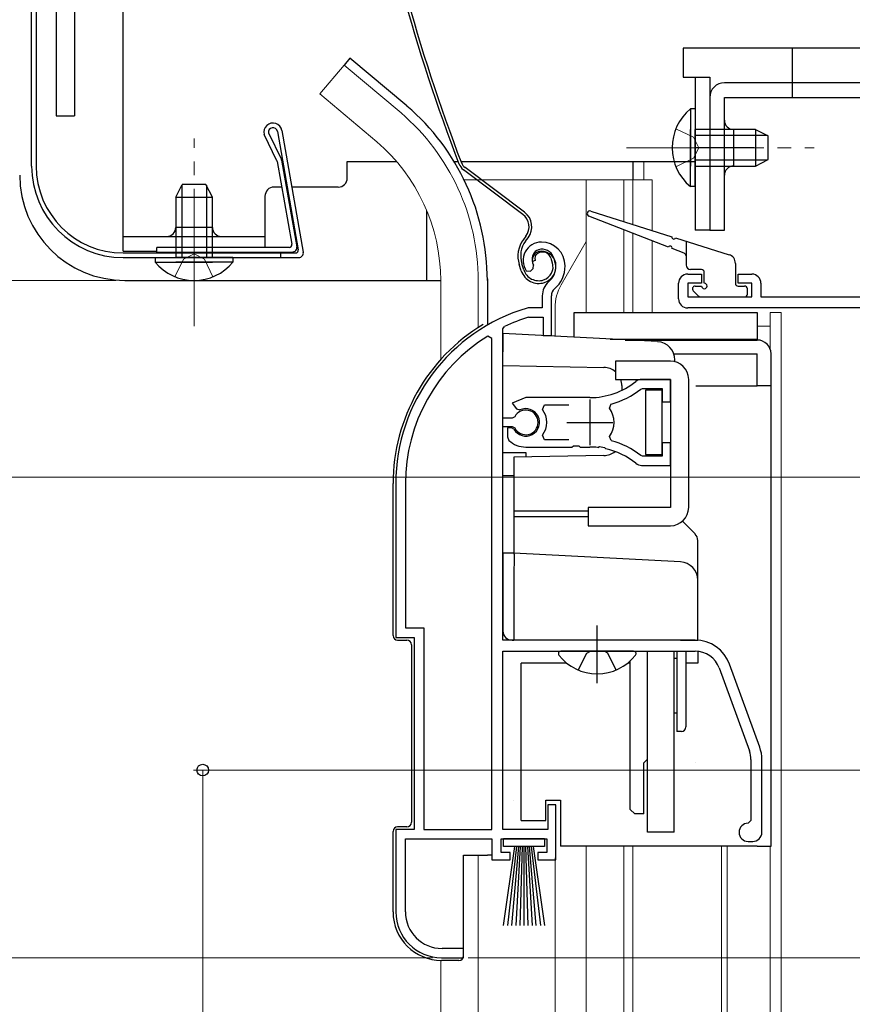
# Model space of a CAD drawing. Extents: x 0 to 1050, y 0 to 1563.
# Drawn here: x 246 to 337, y 1018 to 1126 of the extents above; entities that cross this region are included whole.
import ezdxf

# ---------------------------------------------------------------- set-up
doc = ezdxf.new("R2010")
doc.units = 0
doc.linetypes.add('YCENTER_1', pattern=[13, 10, -1, 1, -1])
doc.linetypes.add('YHIDDEN_1', pattern=[4, 3, -1])
for name, color, linetype, lineweight in [('YKK_11', 7, 'CONTINUOUS', 30), ('YKK_12', 2, 'CONTINUOUS', 13), ('YKK_13', 4, 'CONTINUOUS', 30), ('YKK_D', 6, 'CONTINUOUS', 13)]:
    doc.layers.add(name, color=color, linetype=linetype, lineweight=lineweight)

msp = doc.modelspace()

# ---------------------------------------------------------------- linework, layer by layer
at = {"layer": 'YKK_11', "linetype": 'ByBlock', "lineweight": -2, "ltscale": 0.5}
for p, q in [((302.11, 1098.48), (302.15, 1098.85)), ((301.36, 1098.23), (301.82, 1098.19)), ((301.82, 1098.19), (302.11, 1098.48)), ((319, 1097.87), (320.5, 1097.87)), ((320.5, 1097.87), (320.5, 1096.87)), ((324.5, 1096.87), (324.5, 1097.87)), ((324.5, 1097.87), (326, 1097.87)), ((318, 1095.17), (318, 1096.87)), ((320.5, 1096.87), (319, 1096.87)), ((319, 1096.87), (319, 1095.37)), ((326, 1096.87), (324.5, 1096.87)), ((326, 1095.37), (326, 1096.87)), ((327, 1096.87), (327, 1095.37)), ((303.1, 1095.51), (303.1, 1094.17)), ((304.1, 1091.17), (304.1, 1095.51)), ((319, 1095.37), (326, 1095.37)), ((327, 1095.37), (343.1, 1095.37)), ((301.55, 1094.17), (301.46, 1094.16)), ((303.1, 1094.17), (301.55, 1094.17)), ((343.1, 1094.17), (319, 1094.17)), ((298.8, 1091.88), (298.98, 1092.15)), ((301.61, 1093.16), (301.69, 1093.17)), ((301.69, 1093.17), (303.2, 1093.17)), ((303.2, 1093.17), (303.2, 1091.17)), ((297.6, 1090.84), (297.15, 1091.1)), ((298.8, 1082.12), (298.8, 1091.88)), ((303.2, 1091.17), (304.1, 1091.17)), ((297.6, 1037.17), (297.6, 1090.84)), ((317.1, 1086.37), (313.96, 1086.37)), ((317.1, 1083.92), (317.1, 1086.37)), ((313.88, 1085.31), (314.07, 1085.37)), ((314.07, 1085.37), (316.2, 1085.37)), ((316.2, 1085.37), (316.2, 1083.92)), ((301.3, 1084.37), (299.83, 1083.78)), ((299.83, 1083.78), (300.29, 1083.13)), ((308.3, 1084.37), (301.3, 1084.37)), ((303.12, 1083.09), (303.35, 1083.57)), ((303.35, 1083.57), (306, 1083.57)), ((310.46, 1083.22), (310.63, 1083.68)), ((316.2, 1083.92), (317.1, 1083.92)), ((300.29, 1083.13), (300.66, 1083.03)), ((299.83, 1082.12), (298.8, 1082.12)), ((300.1, 1082.29), (299.83, 1082.12)), ((298.8, 1057.87), (298.8, 1081.22)), ((298.8, 1081.22), (299.83, 1081.22)), ((299.75, 1081.07), (299.3, 1081.07)), ((299.3, 1081.07), (299.3, 1080.07)), ((300, 1080.92), (299.75, 1081.07)), ((299.83, 1081.22), (300.1, 1081.06)), ((299.3, 1080.07), (299.46, 1079.7)), ((303.35, 1079.77), (303.12, 1080.26)), ((306, 1079.77), (303.35, 1079.77)), ((310.63, 1079.67), (310.46, 1080.13)), ((317.1, 1079.42), (316.2, 1079.42)), ((316.2, 1079.42), (316.2, 1077.97)), ((317.1, 1076.97), (317.1, 1079.42)), ((301.3, 1078.97), (306.35, 1078.97)), ((306.35, 1078.97), (306.53, 1079.09)), ((306.53, 1079.09), (307.08, 1079.09)), ((307.08, 1079.09), (307.26, 1078.97)), ((307.26, 1078.97), (308.3, 1078.97)), ((309.16, 1078.93), (309.35, 1079.02)), ((309.35, 1079.02), (309.9, 1078.93)), ((309.9, 1078.93), (310.05, 1078.78)), ((314.07, 1077.97), (313.88, 1078.04)), ((316.2, 1077.97), (314.07, 1077.97)), ((313.96, 1076.97), (317.1, 1076.97)), ((287.1, 1074.97), (287.1, 1058.17)), ((288.15, 1074.97), (288.15, 1059.22)), ((288.15, 1059.22), (290.15, 1059.22)), ((290.15, 1059.22), (290.15, 1037.17)), ((287.1, 1058.17), (289.1, 1058.17)), ((289.1, 1058.17), (289.1, 1037.17)), ((319.8, 1057.87), (298.8, 1057.87)), ((298.8, 1037.17), (298.8, 1056.67)), ((298.8, 1056.67), (319.8, 1056.67)), ((322.43, 1054.83), (325.74, 1045.76)), ((326.86, 1046.17), (323.56, 1055.24)), ((325.9, 1044.81), (325.9, 1038.17)), ((327.1, 1036.87), (327.1, 1044.81)), ((304.6, 1039.87), (303.7, 1039.87)), ((303.7, 1039.87), (303.7, 1037.17)), ((304.6, 1033.87), (304.6, 1039.87)), ((325.9, 1038.17), (325.6, 1037.87)), ((289.1, 1037.17), (287.1, 1037.17)), ((287.1, 1037.17), (287.1, 1028.17)), ((290.15, 1037.17), (297.6, 1037.17)), ((303.7, 1037.17), (298.8, 1037.17)), ((288.15, 1028.17), (288.15, 1036.17)), ((288.15, 1036.17), (297.6, 1036.17)), ((297.6, 1036.17), (297.6, 1033.87)), ((298.6, 1034.67), (298.6, 1036.17)), ((298.6, 1036.17), (303.6, 1036.17)), ((303.6, 1036.17), (303.6, 1034.67)), ((325.6, 1035.87), (326.1, 1035.87)), ((299.6, 1034.67), (298.6, 1034.67)), ((299.6, 1033.87), (299.6, 1034.67)), ((303.6, 1034.67), (302.6, 1034.67)), ((302.6, 1034.67), (302.6, 1033.87)), ((297.6, 1033.87), (299.6, 1033.87)), ((302.6, 1033.87), (304.6, 1033.87)), ((294.5, 1024.17), (292.15, 1024.17)), ((294.5, 1023.17), (294.5, 1024.17)), ((292.1, 1023.17), (294.5, 1023.17))]:
    msp.add_line(p, q, dxfattribs=at)
at = {"layer": 'YKK_11', "ltscale": 0.5}
for p, q in [((308.3, 1084.17), (308.3, 1079.17)), ((305.8, 1081.67), (310.8, 1081.67))]:
    msp.add_line(p, q, dxfattribs=at)
at = {"layer": 'YKK_11', "linetype": 'ByBlock', "lineweight": -2, "ltscale": 0.5}
for centre, radius, start, end in [((303, 1099.37), 2, 90, 214.8358), ((303, 1098.77), 2.6, 0, 90), ((303, 1099.37), 1, 90, 211.6576), ((303, 1098.77), 1.6, 0, 90), ((302.3, 1098.77), 2.3, 310.6293, 0), ((302.3, 1098.77), 3.3, 310.6293, 0), ((319, 1096.87), 1, 90, 180), ((326, 1096.87), 1, 0, 90), ((305.1, 1095.51), 2, 130.6293, 180), ((305.1, 1095.51), 1, 130.6293, 180), ((319, 1095.17), 1, 180, 270), ((307.1, 1074.97), 20, 106.3844, 180), ((307.1, 1074.97), 19, 106.8199, 115.3285), ((307.1, 1074.97), 18.95, 121.6998, 180), ((308.3, 1092.37), 8, 270, 308.9424), ((313.96, 1085.37), 1, 90.0001, 128.9425), ((308.3, 1092.37), 9, 284.9566, 308.2843), ((301.3, 1081.67), 1.5, 210, 115.4059), ((301.3, 1081.67), 1.35, 207.0357, 152.9643), ((301.3, 1081.67), 2.3, 322.0201, 37.9799), ((308.3, 1081.67), 2.65, 324.4524, 35.5476), ((301.3, 1081.67), 2.7, 227.0141, 270), ((308.3, 1070.97), 9, 51.7157, 75.0434), ((308.3, 1070.97), 8, 83.8902, 90), ((308.3, 1070.97), 8, 51.0576, 77.4058), ((313.96, 1077.97), 1, 231.0576, 270), ((319.8, 1053.87), 4, 20, 90), ((319.8, 1053.87), 2.8, 20, 90), ((323.1, 1044.81), 4, 0, 20), ((323.1, 1044.81), 2.8, 0, 20), ((325.6, 1036.87), 1, 90, 270), ((326.1, 1036.87), 1, 270, 360), ((292.1, 1028.17), 5, 180, 270), ((292.15, 1028.17), 4, 180, 270)]:
    msp.add_arc(centre, radius, start, end, dxfattribs=at)
at = {"layer": 'YKK_12', "ltscale": 1.5}
for p, q in [((281.45, 1120.7), (278.81, 1117.56)), ((287.67, 1115.48), (281.45, 1120.7)), ((285.04, 1112.34), (278.81, 1117.56)), ((314.21, 1110.18), (314.21, 1108.17)), ((294.56, 1108.17), (315.12, 1108.17)), ((307.9, 1108.17), (307.9, 1093.67)), ((312, 1108.17), (312, 1103.62)), ((313, 1108.17), (313, 1103.31)), ((315.12, 1108.17), (315.12, 1102.64)), ((312, 1102.72), (312, 1093.67)), ((313, 1102.33), (313, 1093.67)), ((307.9, 1101.42), (305.17, 1096.69)), ((315.12, 1101.51), (315.12, 1093.67)), ((292, 1097.17), (292, 1088.54)), ((296.1, 1097.17), (296.1, 1092.03)), ((304.5, 1091.05), (304.5, 1094.19)), ((329.21, 1093.67), (328, 1093.67)), ((328, 1093.67), (328, 1089.72)), ((329.21, 1093.67), (329.21, 882.67)), ((326.6, 1092.17), (328, 1092.17)), ((307.9, 1035.37), (307.9, 882.67)), ((312, 1035.37), (312, 882.67)), ((313, 1035.37), (313, 882.67)), ((322.7, 882.67), (322.7, 1035.27)), ((323.3, 1035.3), (323.3, 882.67)), ((328.01, 1035.37), (328.01, 882.67)), ((296.1, 1034.37), (296.1, 882.67)), ((304.5, 1034.07), (304.5, 882.67)), ((292, 882.67), (292, 1022.88))]:
    msp.add_line(p, q, dxfattribs=at)
for centre, radius, start, end in [((272, 1097.17), 24.1, 0, 49.4407), ((272, 1097.17), 20, 0, 49.3261), ((309.5, 1094.19), 5, 150, 180)]:
    msp.add_arc(centre, radius, start, end, dxfattribs=at)
at = {"layer": 'YKK_13', "ltscale": 1.5}
for p, q in [((250, 1237.28), (250, 1115.18)), ((247.3, 1109.68), (247.3, 1235.45)), ((247.8, 1235.45), (247.8, 1109.68)), ((250, 1226.68), (250, 1115.18)), ((252, 1135.18), (252, 1115.18)), ((330.4, 1122.58), (330.4, 1118.78)), ((282.09, 1121.47), (281.45, 1120.7)), ((288.31, 1116.25), (282.09, 1121.47)), ((402.4, 1118.78), (323, 1118.78)), ((321.4, 1117.18), (321.4, 1102.68)), ((323, 1102.68), (323, 1117.18)), ((323, 1117.18), (402.4, 1117.18)), ((319.29, 1115.93), (319.29, 1109.68)), ((319.8, 1115.93), (319.29, 1115.93)), ((319.8, 1115.93), (319.8, 1109.68)), ((250, 1115.18), (252, 1115.18)), ((319.29, 1107.43), (319.29, 1113.68)), ((326.4, 1113.68), (319.8, 1113.68)), ((319.8, 1107.43), (319.8, 1113.68)), ((324, 1113.68), (324, 1109.68)), ((326.4, 1113.68), (326.4, 1109.68)), ((326.4, 1113.68), (327.8, 1112.98)), ((274.1, 1110.25), (272.7, 1113.14)), ((273.17, 1113.3), (274.59, 1110.41)), ((274.16, 1113.47), (276.44, 1100.53)), ((274.65, 1113.56), (276.99, 1100.26)), ((327.71, 1113.03), (319.8, 1113.03)), ((327.8, 1110.38), (327.8, 1112.98)), ((326.25, 1111.68), (319.75, 1111.68)), ((274.13, 1110.17), (275.73, 1101.13)), ((274.61, 1110.33), (276.28, 1100.86)), ((301.16, 1104.64), (294.66, 1109.52)), ((313, 1110.18), (313, 1108.18)), ((327.71, 1110.34), (319.8, 1110.34)), ((319.8, 1109.68), (326.4, 1109.68)), ((326.4, 1109.68), (327.8, 1110.38)), ((300.98, 1104.4), (294.48, 1109.28)), ((263.05, 1106.28), (263.75, 1107.68)), ((263.7, 1107.58), (263.7, 1099.68)), ((266.35, 1107.68), (263.75, 1107.68)), ((267.05, 1106.28), (266.35, 1107.68)), ((266.4, 1107.58), (266.4, 1099.68)), ((319.8, 1107.43), (319.29, 1107.43)), ((263.05, 1106.28), (263.05, 1099.68)), ((263.05, 1106.28), (267.05, 1106.28)), ((267.05, 1099.68), (267.05, 1106.28)), ((290.5, 1097.18), (290.5, 1104.77)), ((316.9, 1100.81), (308.2, 1104.19)), ((308.4, 1104.76), (317.27, 1101.96)), ((301.32, 1102.02), (301.04, 1101.65)), ((301.28, 1101.47), (301.56, 1101.84)), ((317.65, 1101.84), (323.51, 1099.99)), ((321.4, 1102.68), (323, 1102.68)), ((275.43, 1100.78), (261, 1100.78)), ((261, 1100.28), (261, 1100.78)), ((318.81, 1101.48), (318.81, 1098.87)), ((257.3, 1100.18), (276.15, 1100.18)), ((257.3, 1099.68), (276.5, 1099.68)), ((260.8, 1099.68), (267.05, 1099.68)), ((260.8, 1099.68), (260.8, 1099.17)), ((261, 1100.28), (275.79, 1100.28)), ((269.3, 1099.68), (263.05, 1099.68)), ((269.3, 1099.68), (269.3, 1099.17)), ((274.5, 1100.18), (274.5, 1099.68)), ((304.33, 1099.69), (304.49, 1099.22)), ((318.62, 1100.15), (317.28, 1100.67)), ((260.8, 1099.17), (267.05, 1099.17)), ((269.3, 1099.17), (263.05, 1099.17)), ((300.81, 1098.23), (300.59, 1098.92)), ((301.1, 1098.32), (300.87, 1099.01)), ((302.34, 1099.36), (302.05, 1099.26)), ((304.05, 1099.6), (304.2, 1099.12)), ((324.21, 1099.04), (324.21, 1096.87)), ((320.51, 1098.37), (319.31, 1098.37)), ((320.81, 1096.87), (320.81, 1098.07)), ((257.5, 1097.18), (292, 1097.18)), ((297.1, 1097.35), (297.1, 1092.37)), ((319.81, 1096.57), (320.51, 1096.57)), ((324.51, 1096.57), (325.21, 1096.57)), ((319.59, 1096.06), (320.19, 1095.46)), ((320.41, 1095.37), (325.21, 1095.37)), ((325.51, 1095.67), (325.51, 1096.27)), ((306.6, 1090.97), (306.6, 1093.67)), ((306.6, 1093.67), (326.6, 1093.67)), ((326.6, 1093.67), (326.6, 1090.67)), ((298.8, 1091.37), (298.8, 1089.38)), ((315.71, 1090.49), (298.8, 1091.37)), ((310.53, 1090.76), (326.6, 1090.76)), ((312.15, 1090.67), (326.6, 1090.67)), ((326.6, 1090.67), (312.15, 1090.67)), ((326.6, 1090.76), (326.6, 1090.67)), ((298.8, 1087.87), (298.8, 1089.38)), ((317.48, 1089.17), (326.6, 1089.17)), ((326.6, 1085.67), (326.6, 1089.17)), ((328.1, 1035.37), (328.1, 1089.17)), ((328.1, 1085.67), (328.1, 1089.17)), ((298.8, 1087.87), (309.84, 1087.68)), ((298.8, 1078.37), (298.8, 1087.87)), ((311.1, 1088.37), (311.1, 1086.37)), ((317.1, 1088.37), (311.1, 1088.37)), ((317.6, 1088.31), (317.6, 1088.49)), ((311.1, 1086.37), (317.1, 1086.37)), ((317.1, 1086.37), (317.1, 1072.37)), ((319.1, 1072.37), (319.1, 1086.37)), ((311.8, 1085.68), (311.8, 1085.18)), ((316.2, 1085.17), (314.4, 1085.17)), ((314.4, 1085.17), (314.4, 1078.17)), ((316.2, 1078.17), (316.2, 1085.17)), ((319.89, 1085.67), (326.6, 1085.67)), ((328.1, 1085.67), (326.6, 1085.67)), ((298.8, 1078.37), (301.3, 1078.37)), ((301.3, 1078.37), (301.3, 1077.9)), ((314.4, 1078.17), (316.2, 1078.17)), ((309.84, 1078.05), (300, 1077.87)), ((300, 1077.87), (300, 1072.19)), ((286.8, 1058.37), (286.8, 1074.97)), ((298.8, 1075.87), (300, 1075.87)), ((298.8, 1067.37), (298.8, 1075.87)), ((300, 1072.19), (300, 1071.93)), ((308.1, 1071.97), (300, 1071.97)), ((300, 1071.93), (300, 1071.67)), ((308.1, 1072.37), (308.1, 1070.37)), ((317.1, 1072.37), (308.1, 1072.37)), ((300, 1071.67), (300, 1071.41)), ((300, 1071.41), (300, 1071.15)), ((300, 1071.37), (308.1, 1071.37)), ((300, 1071.15), (300, 1068.37)), ((319.81, 1069.47), (318.41, 1070.86)), ((308.1, 1070.37), (317.1, 1070.37)), ((320.1, 1064.42), (320.1, 1068.76)), ((300, 1068.37), (300, 1067.37)), ((298.8, 1067.37), (298.8, 1065.37)), ((300, 1067.37), (298.8, 1067.37)), ((300, 1067.37), (300, 1067.37)), ((318.21, 1066.42), (300, 1067.37)), ((298.8, 1065.37), (298.8, 1058.87)), ((300, 1065.37), (300, 1057.87)), ((320.1, 1057.87), (320.1, 1064.42)), ((287.3, 1057.87), (288.3, 1057.87)), ((299.8, 1057.87), (300, 1057.87)), ((318.21, 1057.87), (300, 1057.87)), ((318.21, 1057.87), (320.1, 1057.87)), ((320.1, 1057.87), (320.1, 1057.86)), ((288.8, 1057.37), (288.8, 1037.97)), ((313.08, 1056.68), (305.13, 1056.68)), ((314.6, 1036.88), (314.6, 1056.68)), ((317.5, 1036.88), (317.5, 1056.68)), ((317.8, 1056.68), (317.8, 1047.88)), ((318.8, 1056.68), (318.8, 1048.38)), ((320.1, 1056.66), (320.1, 1055.37)), ((312.7, 1039.38), (312.7, 1055.59)), ((317.8, 1055.88), (317.5, 1055.88)), ((305.75, 1055.37), (300.8, 1055.37)), ((300.8, 1038.17), (300.8, 1055.37)), ((312.7, 1055.37), (312.46, 1055.37)), ((320.1, 1055.37), (318.8, 1055.37)), ((317.8, 1049.88), (317.5, 1049.88)), ((318.3, 1047.88), (317.8, 1047.88)), ((314.2, 1044.48), (314.6, 1044.88)), ((314.2, 1038.88), (314.2, 1044.48)), ((303.5, 1038.17), (303.5, 1040.37)), ((303.5, 1040.37), (305.1, 1040.37)), ((305.1, 1040.37), (305.1, 1035.37)), ((313.2, 1038.88), (312.7, 1039.38)), ((314.2, 1038.88), (313.2, 1038.88)), ((288.3, 1037.47), (287.3, 1037.47)), ((300.8, 1038.17), (303.5, 1038.17)), ((286.8, 1028.17), (286.8, 1036.97)), ((317.5, 1036.88), (314.6, 1036.88)), ((298.85, 1035.33), (298.85, 1036.18)), ((298.85, 1036.18), (303.35, 1036.18)), ((303.35, 1035.33), (298.85, 1035.33)), ((298.85, 1026.68), (300.1, 1035.33)), ((300.3, 1035.33), (299.3, 1026.68)), ((300.5, 1035.33), (299.75, 1026.68)), ((300.7, 1035.33), (300.2, 1026.68)), ((300.9, 1035.33), (300.65, 1026.68)), ((301.1, 1035.33), (301.1, 1026.68)), ((301.55, 1026.68), (301.3, 1035.33)), ((301.5, 1035.33), (302, 1026.68)), ((302.45, 1026.68), (301.7, 1035.33)), ((301.9, 1035.33), (302.9, 1026.68)), ((302.1, 1035.33), (303.35, 1026.68)), ((303.35, 1036.18), (303.35, 1035.33)), ((326.6, 1035.37), (305.1, 1035.37)), ((326.6, 1035.37), (328.1, 1035.37)), ((294.5, 1023.37), (294.5, 1034.37)), ((294.5, 1034.37), (297.1, 1034.37)), ((297.6, 1034.37), (297.1, 1034.37)), ((294, 1022.87), (292.1, 1022.87))]:
    msp.add_line(p, q, dxfattribs=at)
at = {"layer": 'YKK_13'}
for p, q in [((257.3, 1100.38), (257.3, 1135.18)), ((318.5, 1122.58), (318.5, 1119.38)), ((343.5, 1122.58), (318.5, 1122.58)), ((318.5, 1119.38), (321.4, 1119.38)), ((319.8, 1119.38), (319.8, 1102.68)), ((321.4, 1119.38), (321.4, 1102.68)), ((281.8, 1108.38), (281.8, 1110.18)), ((281.8, 1110.18), (287.19, 1110.18)), ((293.47, 1110.18), (293.89, 1110.18)), ((294.21, 1110.18), (319.8, 1110.18)), ((274.62, 1107.38), (273.8, 1107.38)), ((280.8, 1107.38), (275.74, 1107.38)), ((272.8, 1106.38), (272.8, 1100.77)), ((267.05, 1102.98), (263.05, 1102.98)), ((257.3, 1101.98), (272.8, 1101.98)), ((321.4, 1102.68), (319.8, 1102.68)), ((257.3, 1100.38), (261, 1100.38))]:
    msp.add_line(p, q, dxfattribs=at)
at = {"layer": 'YKK_13', "linetype": 'YHIDDEN_1', "ltscale": 1.5}
for p, q in [((330.4, 1118.78), (330.4, 1117.18)), ((307.96, 1056.46), (308.36, 1056.68)), ((310.25, 1056.46), (309.85, 1056.68)), ((307.03, 1054.6), (307.96, 1056.46)), ((311.18, 1054.6), (310.25, 1056.46))]:
    msp.add_line(p, q, dxfattribs=at)
at = {"layer": 'YKK_13', "linetype": 'YHIDDEN_1', "lineweight": 13, "ltscale": 1.5}
for p, q in [((317.7, 1113.76), (319.61, 1112.83)), ((319.61, 1112.83), (320.22, 1111.68)), ((319.61, 1110.54), (320.22, 1111.68)), ((317.7, 1109.61), (319.61, 1110.54)), ((263.9, 1099.49), (265.05, 1100.1)), ((266.19, 1099.49), (265.05, 1100.1)), ((262.97, 1097.58), (263.9, 1099.49)), ((267.12, 1097.58), (266.19, 1099.49))]:
    msp.add_line(p, q, dxfattribs=at)
at = {"layer": 'YKK_13', "linetype": 'YCENTER_1', "lineweight": 13, "ltscale": 1.5}
for p, q in [((265.05, 1092.18), (265.05, 1112.68)), ((312.3, 1111.68), (332.8, 1111.68))]:
    msp.add_line(p, q, dxfattribs=at)
at = {"layer": 'YKK_13', "linetype": 'YCENTER_1', "ltscale": 1.5}
msp.add_line((309.1, 1053.18), (309.1, 1059.48), dxfattribs=at)
at = {"layer": 'YKK_13', "ltscale": 1.5}
for centre, radius, start, end in [((480.76, 1181.45), 200, 195.2299, 200.9505), ((480.76, 1181.45), 199.7, 195.2299, 200.9505), ((323, 1117.18), 1.6, 90, 180), ((272, 1097.17), 25.1, 0, 49.4407), ((322.83, 1111.68), 5.53, 129.7941, 230.2059), ((273.67, 1113.38), 1, 10.6969, 194.1985), ((273.67, 1113.38), 0.5, 10.6969, 189.2817), ((324, 1114.68), 1, 180, 270), ((257.3, 1109.68), 10, 180, 270), ((257.3, 1109.68), 9.5, 180, 270), ((273.84, 1110.12), 0.3, 9.9934, 25.9969), ((274.32, 1110.28), 0.3, 9.9934, 25.9969), ((295.39, 1110.48), 1.5, 200.9505, 233.1), ((295.39, 1110.48), 1.2, 200.9505, 233.1), ((324, 1108.68), 1, 90, 180), ((257.5, 1108.68), 11.5, 180, 270), ((299.96, 1103.04), 1.7, 323.1, 53.1), ((299.96, 1103.04), 2, 323.1, 53.1), ((308.31, 1104.47), 0.3, 72.4957, 248.7884), ((317.46, 1101.9), 0.2, 162.4957, 342.4957), ((275.43, 1101.08), 0.3, 270, 10.0043), ((275.79, 1100.78), 0.5, 270, 10.0038), ((303.44, 1099.85), 3, 143.1, 198.1), ((303.44, 1099.85), 2.7, 143.1, 198.1), ((317.09, 1100.74), 0.2, 338.7884, 158.7884), ((276.15, 1100.48), 0.3, 270, 10.001), ((276.5, 1100.18), 0.5, 270, 9.9974), ((303, 1099.57), 1, 108.1, 198.1), ((303, 1099.57), 0.7, 108.1, 198.1), ((303.1, 1099.29), 1.3, 18.1, 108.1), ((303.1, 1099.29), 1, 18.1, 108.1), ((318.51, 1099.87), 0.3, 0, 68.7884), ((323.21, 1099.04), 1, 0, 72.4957), ((265.05, 1102.71), 5.53, 219.7941, 320.2059), ((302.78, 1098.66), 1.5, 288.1, 18.1), ((302.78, 1098.66), 1.8, 288.1, 18.1), ((319.31, 1098.87), 0.5, 180, 270), ((302.71, 1098.85), 2, 198.1, 288.1), ((302.71, 1098.85), 1.7, 198.1, 288.1), ((320.51, 1098.07), 0.3, 0, 90), ((319.81, 1096.27), 0.3, 90, 225), ((320.81, 1096.57), 0.3, 180, 90), ((324.51, 1096.87), 0.3, 180, 270), ((325.21, 1096.27), 0.3, 0, 90), ((320.41, 1095.67), 0.3, 225, 270), ((325.21, 1095.67), 0.3, 270, 0), ((307.1, 1074.97), 20.3, 121.0027, 180), ((315.6, 1088.49), 2, 0, 87), ((326.6, 1089.17), 1.5, 0, 90), ((317.1, 1086.37), 2, 0, 90), ((309.8, 1085.68), 2, 49.4645, 89), ((309.8, 1085.68), 2, 0, 20.2607), ((309.8, 1080.05), 2, 271, 308.7672), ((317.1, 1072.37), 2, 270, 0), ((319.1, 1068.76), 1, 0.0012, 44.9826), ((319.1, 1068.76), 1, 0, 45), ((318.1, 1064.42), 2, 0, 87), ((299.8, 1058.87), 1, 180, 270), ((287.3, 1058.37), 0.5, 180, 270), ((288.3, 1057.37), 0.5, 0, 90), ((305.13, 1056.4), 0.274, 90, 217.7141), ((313.08, 1056.4), 0.274, 322.2859, 90), ((309.1, 1059.48), 5.3, 217.7141, 322.2859), ((318.3, 1048.38), 0.5, 270, 0), ((287.3, 1036.97), 0.5, 90, 180), ((288.3, 1037.97), 0.5, 270, 0), ((292.1, 1028.17), 5.3, 180, 270), ((294, 1023.37), 0.5, 270, 0)]:
    msp.add_arc(centre, radius, start, end, dxfattribs=at)
at = {"layer": 'YKK_13'}
for centre, start, end in [((280.8, 1108.38), 270, 0), ((273.8, 1106.38), 90, 180), ((262.05, 1102.98), 270, 0), ((268.05, 1102.98), 180, 270)]:
    msp.add_arc(centre, 1, start, end, dxfattribs=at)
at = {"layer": 'YKK_13', "ltscale": 1.5, "extrusion": (0, 0, -1)}
for centre, major_axis, ratio, start_param, end_param in [((299.95, 1065.37), (0.05, 2), 0.02615, 0.000685, 1.568742), ((319.1, 1042.35), (0.71, 2.12), 0.014812, 0.007408, 0.022752), ((338.17, 1040.37), (-38.16, 0), 0.052408, 0, 0.00137)]:
    msp.add_ellipse(centre, major_axis=major_axis, ratio=ratio, start_param=start_param, end_param=end_param, dxfattribs=at)
at = {"layer": 'YKK_D', "ltscale": 1.5}
for p, q in [((256.5, 1097.18), (225, 1097.18)), ((424, 1075.67), (225, 1075.67)), ((339.8, 1043.67), (265, 1043.67)), ((266, 1043.67), (266, 717.68)), ((291.1, 1023.17), (205, 1023.17)), ((295, 1023.17), (619, 1023.17)), ((295, 1023.17), (619, 1023.17))]:
    msp.add_line(p, q, dxfattribs=at)
at = {"layer": 'YKK_D', "linetype": 'ByBlock', "lineweight": -2}
msp.add_circle((266, 1043.67), 0.638, dxfattribs=at)

doc.saveas('drawing.dxf')
